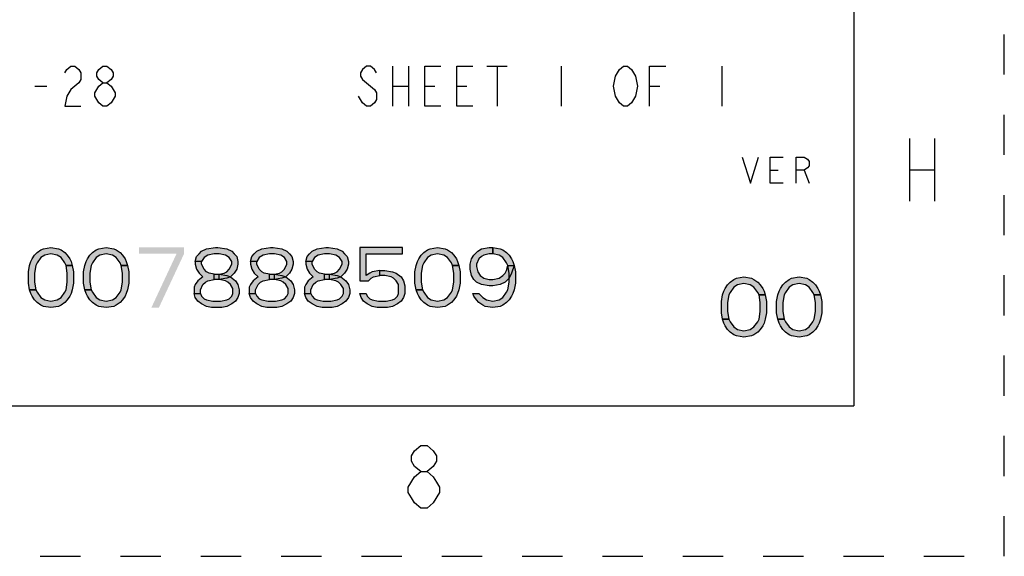
# Model space of a CAD drawing. Units: inches. Extents: x 0 to 17, y 0 to 11.
# Drawn here: x 14.5 to 17, y 0 to 1.3 of the extents above; entities that cross this region are included whole.
import ezdxf

# ---------------------------------------------------------------- set-up
doc = ezdxf.new("R2010")
doc.units = ezdxf.units.IN
doc.header["$LTSCALE"] = 0.935
doc.header["$MEASUREMENT"] = 0
doc.linetypes.add('HIDDEN', pattern=[0.2, 0.1, -0.1])
doc.layers.get('0').update_dxf_attribs({"linetype": 'CONTINUOUS'})
doc.layers.add('DEFAULT_2', color=8, linetype='HIDDEN')

msp = doc.modelspace()

# ---------------------------------------------------------------- hatches: boundary and pattern name
at = {"linetype": 'CONTINUOUS'}
for points in [[(14.664, 0.7248), (14.6609, 0.7312), (14.6515, 0.744), (14.6421, 0.7504), (14.6265, 0.7535), (14.6109, 0.7504), (14.6015, 0.744), (14.5921, 0.7312), (14.589, 0.7248), (14.5859, 0.7057), (14.5859, 0.6833), (14.589, 0.6642), (14.5734, 0.6642), (14.5703, 0.6801), (14.5703, 0.7089), (14.5734, 0.7248), (14.5765, 0.7344), (14.5796, 0.7408), (14.5859, 0.7504), (14.5921, 0.7567), (14.6015, 0.7631), (14.6078, 0.7663), (14.6265, 0.7695), (14.6452, 0.7663), (14.6515, 0.7631), (14.6609, 0.7567), (14.6671, 0.7504), (14.6734, 0.7408), (14.6765, 0.7344), (14.6796, 0.7248)], [(14.8015, 0.7248), (14.7984, 0.7312), (14.789, 0.744), (14.7796, 0.7504), (14.764, 0.7535), (14.7484, 0.7504), (14.739, 0.744), (14.7296, 0.7312), (14.7265, 0.7248), (14.7234, 0.7057), (14.7234, 0.6833), (14.7265, 0.6642), (14.7109, 0.6642), (14.7077, 0.6801), (14.7077, 0.7089), (14.7109, 0.7248), (14.714, 0.7344), (14.7171, 0.7408), (14.7234, 0.7504), (14.7296, 0.7567), (14.739, 0.7631), (14.7453, 0.7663), (14.764, 0.7695), (14.7828, 0.7663), (14.789, 0.7631), (14.7984, 0.7567), (14.8046, 0.7504), (14.8109, 0.7408), (14.814, 0.7344), (14.8171, 0.7248)], [(15.0015, 0.7344), (14.9859, 0.7344), (14.989, 0.7472), (14.9953, 0.7535), (15.0015, 0.7599), (15.014, 0.7663), (15.0359, 0.7695), (15.0421, 0.7695), (15.064, 0.7663), (15.0765, 0.7599), (15.0827, 0.7535), (15.089, 0.7472), (15.0921, 0.7344), (15.0921, 0.728), (15.089, 0.7152), (15.0827, 0.7057), (15.0734, 0.6961), (15.064, 0.6929), (15.0453, 0.6897), (15.0453, 0.7025), (15.0578, 0.7057), (15.064, 0.7089), (15.0702, 0.7152), (15.0765, 0.728), (15.0765, 0.7344), (15.0702, 0.744), (15.0609, 0.7504), (15.0453, 0.7535), (15.0328, 0.7535), (15.0171, 0.7504), (15.0078, 0.744)], [(15.139, 0.7344), (15.1234, 0.7344), (15.1265, 0.7472), (15.1327, 0.7535), (15.139, 0.7599), (15.1515, 0.7663), (15.1734, 0.7695), (15.1796, 0.7695), (15.2015, 0.7663), (15.214, 0.7599), (15.2203, 0.7535), (15.2265, 0.7472), (15.2296, 0.7344), (15.2296, 0.728), (15.2265, 0.7152), (15.2203, 0.7057), (15.2109, 0.6961), (15.2015, 0.6929), (15.1828, 0.6897), (15.1828, 0.7025), (15.1953, 0.7057), (15.2015, 0.7089), (15.2078, 0.7152), (15.214, 0.728), (15.214, 0.7344), (15.2078, 0.744), (15.1984, 0.7504), (15.1828, 0.7535), (15.1703, 0.7535), (15.1546, 0.7504), (15.1452, 0.744)], [(15.2765, 0.7344), (15.2609, 0.7344), (15.264, 0.7472), (15.2703, 0.7535), (15.2765, 0.7599), (15.289, 0.7663), (15.3109, 0.7695), (15.3171, 0.7695), (15.339, 0.7663), (15.3515, 0.7599), (15.3577, 0.7535), (15.364, 0.7472), (15.3671, 0.7344), (15.3671, 0.728), (15.364, 0.7152), (15.3577, 0.7057), (15.3484, 0.6961), (15.339, 0.6929), (15.3202, 0.6897), (15.3202, 0.7025), (15.3327, 0.7057), (15.339, 0.7089), (15.3452, 0.7152), (15.3515, 0.728), (15.3515, 0.7344), (15.3452, 0.744), (15.3359, 0.7504), (15.3202, 0.7535), (15.3077, 0.7535), (15.2921, 0.7504), (15.2827, 0.744)], [(15.3953, 0.7695), (15.3953, 0.6865), (15.4171, 0.6865), (15.4234, 0.6929), (15.4296, 0.6961), (15.4453, 0.6993), (15.4453, 0.7121), (15.4265, 0.7089), (15.4203, 0.7057), (15.4109, 0.6993), (15.4109, 0.7535), (15.5015, 0.7535), (15.5015, 0.7695)], [(15.6265, 0.7248), (15.6234, 0.7312), (15.614, 0.744), (15.6046, 0.7504), (15.589, 0.7535), (15.5734, 0.7504), (15.564, 0.744), (15.5546, 0.7312), (15.5515, 0.7248), (15.5484, 0.7057), (15.5484, 0.6833), (15.5515, 0.6642), (15.5359, 0.6642), (15.5327, 0.6801), (15.5327, 0.7089), (15.5359, 0.7248), (15.539, 0.7344), (15.5421, 0.7408), (15.5484, 0.7504), (15.5546, 0.7567), (15.564, 0.7631), (15.5702, 0.7663), (15.589, 0.7695), (15.6078, 0.7663), (15.614, 0.7631), (15.6234, 0.7567), (15.6296, 0.7504), (15.6359, 0.7408), (15.639, 0.7344), (15.6421, 0.7248)], [(15.7265, 0.7535), (15.7171, 0.7535), (15.7046, 0.7504), (15.6984, 0.7472), (15.6921, 0.7408), (15.6859, 0.728), (15.6859, 0.7216), (15.689, 0.7089), (15.6952, 0.6993), (15.7046, 0.6929), (15.7171, 0.6897), (15.7265, 0.6897), (15.7421, 0.6929), (15.7515, 0.6993), (15.7577, 0.7057), (15.7609, 0.7121), (15.764, 0.7248), (15.7796, 0.7248), (15.7734, 0.7057), (15.7671, 0.6929), (15.7577, 0.6833), (15.7452, 0.6769), (15.7265, 0.6738), (15.7171, 0.6738), (15.6984, 0.6769), (15.6859, 0.6833), (15.6796, 0.6897), (15.6734, 0.6993), (15.6703, 0.7152), (15.6703, 0.728), (15.6734, 0.7408), (15.6796, 0.7504), (15.689, 0.7599), (15.6984, 0.7663), (15.7171, 0.7695), (15.7265, 0.7695)], [(15.764, 0.7248), (15.7609, 0.7312), (15.7515, 0.744), (15.7421, 0.7504), (15.7265, 0.7535), (15.7265, 0.7695), (15.7452, 0.7663), (15.7515, 0.7631), (15.7609, 0.7567), (15.7671, 0.7504), (15.7734, 0.7408), (15.7765, 0.7344), (15.7796, 0.7248), (15.7827, 0.7089), (15.7827, 0.6801), (15.7796, 0.6642), (15.7765, 0.6546), (15.7734, 0.6482), (15.7671, 0.6386), (15.7609, 0.6323), (15.7515, 0.6259), (15.7452, 0.6227), (15.7265, 0.6195), (15.7077, 0.6227), (15.7015, 0.6259), (15.6921, 0.6323), (15.6859, 0.6386), (15.6796, 0.6482), (15.6765, 0.6546), (15.6921, 0.6546), (15.7015, 0.645), (15.7109, 0.6386), (15.7265, 0.6355), (15.7421, 0.6386), (15.7515, 0.645), (15.7609, 0.6578), (15.764, 0.6642), (15.7671, 0.6833), (15.7671, 0.7057)], [(14.589, 0.6642), (14.5921, 0.6578), (14.6015, 0.645), (14.6109, 0.6386), (14.6265, 0.6355), (14.6421, 0.6386), (14.6515, 0.645), (14.6609, 0.6578), (14.664, 0.6642), (14.6671, 0.6833), (14.6671, 0.7057), (14.664, 0.7248), (14.6796, 0.7248), (14.6827, 0.7089), (14.6827, 0.6801), (14.6796, 0.6642), (14.6765, 0.6546), (14.6734, 0.6482), (14.6671, 0.6386), (14.6609, 0.6323), (14.6515, 0.6259), (14.6452, 0.6227), (14.6265, 0.6195), (14.6078, 0.6227), (14.6015, 0.6259), (14.5921, 0.6323), (14.5859, 0.6386), (14.5796, 0.6482), (14.5765, 0.6546), (14.5734, 0.6642)], [(14.7265, 0.6642), (14.7296, 0.6578), (14.739, 0.645), (14.7484, 0.6386), (14.764, 0.6355), (14.7796, 0.6386), (14.789, 0.645), (14.7984, 0.6578), (14.8015, 0.6642), (14.8046, 0.6833), (14.8046, 0.7057), (14.8015, 0.7248), (14.8171, 0.7248), (14.8203, 0.7089), (14.8203, 0.6801), (14.8171, 0.6642), (14.814, 0.6546), (14.8109, 0.6482), (14.8046, 0.6386), (14.7984, 0.6323), (14.789, 0.6259), (14.7828, 0.6227), (14.764, 0.6195), (14.7453, 0.6227), (14.739, 0.6259), (14.7296, 0.6323), (14.7234, 0.6386), (14.7171, 0.6482), (14.714, 0.6546), (14.7109, 0.6642)], [(14.9859, 0.7344), (14.9859, 0.728), (14.989, 0.7152), (14.9953, 0.7057), (15.0046, 0.6961), (14.9921, 0.6865), (14.9859, 0.6769), (14.9828, 0.6706), (14.9828, 0.6546), (14.9984, 0.6546), (14.9984, 0.6642), (15.0046, 0.6769), (15.0109, 0.6833), (15.0171, 0.6865), (15.0328, 0.6897), (15.0328, 0.7025), (15.0203, 0.7057), (15.014, 0.7089), (15.0078, 0.7152), (15.0015, 0.728), (15.0015, 0.7344)], [(15.1234, 0.7344), (15.1234, 0.728), (15.1265, 0.7152), (15.1327, 0.7057), (15.1421, 0.6961), (15.1296, 0.6865), (15.1234, 0.6769), (15.1202, 0.6706), (15.1202, 0.6546), (15.1359, 0.6546), (15.1359, 0.6642), (15.1421, 0.6769), (15.1484, 0.6833), (15.1546, 0.6865), (15.1703, 0.6897), (15.1703, 0.7025), (15.1577, 0.7057), (15.1515, 0.7089), (15.1452, 0.7152), (15.139, 0.728), (15.139, 0.7344)], [(15.2609, 0.7344), (15.2609, 0.728), (15.264, 0.7152), (15.2703, 0.7057), (15.2796, 0.6961), (15.2671, 0.6865), (15.2609, 0.6769), (15.2578, 0.6706), (15.2578, 0.6546), (15.2734, 0.6546), (15.2734, 0.6642), (15.2796, 0.6769), (15.2859, 0.6833), (15.2921, 0.6865), (15.3077, 0.6897), (15.3077, 0.7025), (15.2952, 0.7057), (15.289, 0.7089), (15.2827, 0.7152), (15.2765, 0.728), (15.2765, 0.7344)], [(15.4453, 0.6993), (15.4453, 0.7121), (15.4578, 0.7121), (15.4765, 0.7089), (15.4859, 0.7057), (15.4984, 0.6961), (15.5046, 0.6865), (15.5077, 0.6738), (15.5077, 0.6546), (15.5046, 0.645), (15.4984, 0.6355), (15.489, 0.6291), (15.4765, 0.6227), (15.464, 0.6195), (15.439, 0.6195), (15.4265, 0.6227), (15.414, 0.6291), (15.4046, 0.6355), (15.3984, 0.645), (15.3953, 0.6546), (15.4109, 0.6546), (15.414, 0.6482), (15.4203, 0.6418), (15.4265, 0.6386), (15.4421, 0.6355), (15.4609, 0.6355), (15.4765, 0.6386), (15.4827, 0.6418), (15.489, 0.6482), (15.4921, 0.6546), (15.4921, 0.6769), (15.4859, 0.6865), (15.4796, 0.6929), (15.4734, 0.6961), (15.4578, 0.6993)], [(15.5515, 0.6642), (15.5546, 0.6578), (15.564, 0.645), (15.5734, 0.6386), (15.589, 0.6355), (15.6046, 0.6386), (15.614, 0.645), (15.6234, 0.6578), (15.6265, 0.6642), (15.6296, 0.6833), (15.6296, 0.7057), (15.6265, 0.7248), (15.6421, 0.7248), (15.6453, 0.7089), (15.6453, 0.6801), (15.6421, 0.6642), (15.639, 0.6546), (15.6359, 0.6482), (15.6296, 0.6386), (15.6234, 0.6323), (15.614, 0.6259), (15.6078, 0.6227), (15.589, 0.6195), (15.5702, 0.6227), (15.564, 0.6259), (15.5546, 0.6323), (15.5484, 0.6386), (15.5421, 0.6482), (15.539, 0.6546), (15.5359, 0.6642)], [(15.0328, 0.6897), (15.0328, 0.7025), (15.0453, 0.7025), (15.064, 0.6993), (15.0734, 0.6961), (15.0859, 0.6865), (15.0921, 0.6769), (15.0952, 0.6642), (15.0952, 0.6546), (15.0921, 0.645), (15.0859, 0.6355), (15.0765, 0.6291), (15.064, 0.6227), (15.0515, 0.6195), (15.0265, 0.6195), (15.014, 0.6227), (15.0015, 0.6291), (14.9921, 0.6355), (14.9859, 0.645), (14.9828, 0.6546), (14.9984, 0.6546), (15.0015, 0.6482), (15.0078, 0.6418), (15.014, 0.6386), (15.0296, 0.6355), (15.0484, 0.6355), (15.064, 0.6386), (15.0702, 0.6418), (15.0765, 0.6482), (15.0796, 0.6546), (15.0796, 0.6674), (15.0734, 0.6769), (15.0671, 0.6833), (15.0609, 0.6865), (15.0453, 0.6897)], [(15.1703, 0.6897), (15.1703, 0.7025), (15.1828, 0.7025), (15.2015, 0.6993), (15.2109, 0.6961), (15.2234, 0.6865), (15.2296, 0.6769), (15.2328, 0.6642), (15.2328, 0.6546), (15.2296, 0.645), (15.2234, 0.6355), (15.214, 0.6291), (15.2015, 0.6227), (15.189, 0.6195), (15.164, 0.6195), (15.1515, 0.6227), (15.139, 0.6291), (15.1296, 0.6355), (15.1234, 0.645), (15.1202, 0.6546), (15.1359, 0.6546), (15.139, 0.6482), (15.1452, 0.6418), (15.1515, 0.6386), (15.1671, 0.6355), (15.1859, 0.6355), (15.2015, 0.6386), (15.2078, 0.6418), (15.214, 0.6482), (15.2171, 0.6546), (15.2171, 0.6674), (15.2109, 0.6769), (15.2046, 0.6833), (15.1984, 0.6865), (15.1828, 0.6897)], [(15.3077, 0.6897), (15.3077, 0.7025), (15.3202, 0.7025), (15.339, 0.6993), (15.3484, 0.6961), (15.3609, 0.6865), (15.3671, 0.6769), (15.3702, 0.6642), (15.3702, 0.6546), (15.3671, 0.645), (15.3609, 0.6355), (15.3515, 0.6291), (15.339, 0.6227), (15.3265, 0.6195), (15.3015, 0.6195), (15.289, 0.6227), (15.2765, 0.6291), (15.2671, 0.6355), (15.2609, 0.645), (15.2578, 0.6546), (15.2734, 0.6546), (15.2765, 0.6482), (15.2827, 0.6418), (15.289, 0.6386), (15.3046, 0.6355), (15.3234, 0.6355), (15.339, 0.6386), (15.3452, 0.6418), (15.3515, 0.6482), (15.3546, 0.6546), (15.3546, 0.6674), (15.3484, 0.6769), (15.3421, 0.6833), (15.3359, 0.6865), (15.3202, 0.6897)], [(16.3893, 0.6511), (16.3861, 0.6575), (16.3768, 0.6702), (16.3674, 0.6766), (16.3518, 0.6798), (16.3361, 0.6766), (16.3267, 0.6702), (16.3174, 0.6575), (16.3142, 0.6511), (16.3111, 0.6319), (16.3111, 0.6096), (16.3142, 0.5904), (16.2986, 0.5904), (16.2955, 0.6064), (16.2955, 0.6351), (16.2986, 0.6511), (16.3017, 0.6606), (16.3049, 0.667), (16.3111, 0.6766), (16.3174, 0.683), (16.3267, 0.6894), (16.333, 0.6926), (16.3518, 0.6958), (16.3705, 0.6926), (16.3768, 0.6894), (16.3861, 0.683), (16.3924, 0.6766), (16.3986, 0.667), (16.4018, 0.6606), (16.4049, 0.6511)], [(16.5267, 0.6511), (16.5236, 0.6575), (16.5142, 0.6702), (16.5049, 0.6766), (16.4892, 0.6798), (16.4736, 0.6766), (16.4642, 0.6702), (16.4549, 0.6575), (16.4518, 0.6511), (16.4486, 0.6319), (16.4486, 0.6096), (16.4518, 0.5904), (16.4361, 0.5904), (16.433, 0.6064), (16.433, 0.6351), (16.4361, 0.6511), (16.4393, 0.6606), (16.4424, 0.667), (16.4486, 0.6766), (16.4549, 0.683), (16.4642, 0.6894), (16.4705, 0.6926), (16.4892, 0.6958), (16.508, 0.6926), (16.5142, 0.6894), (16.5236, 0.683), (16.5299, 0.6766), (16.5361, 0.667), (16.5392, 0.6606), (16.5424, 0.6511)], [(16.3142, 0.5904), (16.3174, 0.584), (16.3267, 0.5713), (16.3361, 0.5649), (16.3518, 0.5617), (16.3674, 0.5649), (16.3768, 0.5713), (16.3861, 0.584), (16.3893, 0.5904), (16.3924, 0.6096), (16.3924, 0.6319), (16.3893, 0.6511), (16.4049, 0.6511), (16.408, 0.6351), (16.408, 0.6064), (16.4049, 0.5904), (16.4018, 0.5809), (16.3986, 0.5745), (16.3924, 0.5649), (16.3861, 0.5585), (16.3768, 0.5521), (16.3705, 0.5489), (16.3518, 0.5458), (16.333, 0.5489), (16.3267, 0.5521), (16.3174, 0.5585), (16.3111, 0.5649), (16.3049, 0.5745), (16.3017, 0.5809), (16.2986, 0.5904)], [(16.4518, 0.5904), (16.4549, 0.584), (16.4642, 0.5713), (16.4736, 0.5649), (16.4892, 0.5617), (16.5049, 0.5649), (16.5142, 0.5713), (16.5236, 0.584), (16.5267, 0.5904), (16.5299, 0.6096), (16.5299, 0.6319), (16.5267, 0.6511), (16.5424, 0.6511), (16.5455, 0.6351), (16.5455, 0.6064), (16.5424, 0.5904), (16.5392, 0.5809), (16.5361, 0.5745), (16.5299, 0.5649), (16.5236, 0.5585), (16.5142, 0.5521), (16.508, 0.5489), (16.4892, 0.5458), (16.4705, 0.5489), (16.4642, 0.5521), (16.4549, 0.5585), (16.4486, 0.5649), (16.4424, 0.5745), (16.4393, 0.5809), (16.4361, 0.5904)]]:
    msp.add_hatch(color=7, dxfattribs=at).paths.add_polyline_path(points)

# ---------------------------------------------------------------- linework, layer by layer
at = {"color": 7, "linetype": 'CONTINUOUS'}
for p, q in [((16.625, 10.625), (16.625, 0.375)), ((15.477, 1.221), (15.477, 1.121)), ((15.517, 1.221), (15.517, 1.121)), ((15.712, 1.221), (15.762, 1.221)), ((15.737, 1.221), (15.737, 1.121)), ((15.897, 1.221), (15.897, 1.121)), ((16.297, 1.221), (16.297, 1.121)), ((14.586, 1.171), (14.616, 1.171)), ((15.477, 1.171), (15.517, 1.171)), ((15.557, 1.171), (15.582, 1.171)), ((15.637, 1.171), (15.662, 1.171)), ((16.117, 1.171), (16.142, 1.171)), ((16.7638, 1.0411), (16.7638, 0.8851)), ((16.8262, 1.0411), (16.8262, 0.8851)), ((16.4167, 0.962), (16.4371, 0.962)), ((16.5021, 0.962), (16.5142, 0.9295)), ((16.7638, 0.9631), (16.8262, 0.9631)), ((0.375, 0.375), (16.625, 0.375))]:
    msp.add_line(p, q, dxfattribs=at)
for points in [[(14.661, 1.2043), (14.666, 1.2127), (14.676, 1.221), (14.686, 1.221), (14.696, 1.2127), (14.701, 1.2043), (14.701, 1.1877), (14.696, 1.1793), (14.686, 1.171), (14.676, 1.1627), (14.666, 1.146), (14.661, 1.121), (14.701, 1.121)], [(14.756, 1.1793), (14.746, 1.1877), (14.741, 1.196), (14.741, 1.2043), (14.746, 1.2127), (14.756, 1.221), (14.766, 1.221), (14.776, 1.2127), (14.781, 1.2043), (14.781, 1.196), (14.776, 1.1877), (14.766, 1.1793)], [(15.437, 1.2043), (15.432, 1.2127), (15.422, 1.221), (15.412, 1.221), (15.402, 1.2127), (15.397, 1.2043), (15.397, 1.196), (15.402, 1.1877), (15.412, 1.1793), (15.422, 1.171), (15.432, 1.1627), (15.437, 1.1543), (15.437, 1.1377), (15.432, 1.1293), (15.422, 1.121), (15.412, 1.121), (15.402, 1.1293), (15.397, 1.1377), (15.392, 1.146)], [(15.597, 1.121), (15.557, 1.121), (15.557, 1.221), (15.597, 1.221)], [(15.677, 1.121), (15.637, 1.121), (15.637, 1.221), (15.677, 1.221)], [(16.077, 1.1377), (16.072, 1.1293), (16.062, 1.121), (16.052, 1.121), (16.042, 1.1293), (16.037, 1.1377), (16.032, 1.146), (16.027, 1.171), (16.032, 1.196), (16.037, 1.2043), (16.042, 1.2127), (16.052, 1.221), (16.062, 1.221), (16.072, 1.2127), (16.077, 1.2043), (16.082, 1.196), (16.087, 1.171), (16.082, 1.146), (16.077, 1.1377)], [(16.117, 1.121), (16.117, 1.221), (16.157, 1.221)], [(14.756, 1.121), (14.746, 1.1293), (14.741, 1.1377), (14.736, 1.146), (14.736, 1.1543), (14.741, 1.1627), (14.746, 1.171), (14.756, 1.1793), (14.766, 1.1793), (14.776, 1.171), (14.781, 1.1627), (14.786, 1.1543), (14.786, 1.146), (14.781, 1.1377), (14.776, 1.1293), (14.766, 1.121), (14.756, 1.121)], [(16.3477, 0.9945), (16.368, 0.9295), (16.3883, 0.9945)], [(16.4493, 0.9295), (16.4167, 0.9295), (16.4167, 0.9945), (16.4493, 0.9945)], [(16.4818, 0.9295), (16.4818, 0.9945), (16.5021, 0.9945), (16.5102, 0.9891), (16.5142, 0.9837), (16.5142, 0.9728), (16.5102, 0.9674), (16.5021, 0.962), (16.4818, 0.962)], [(14.664, 0.7248), (14.6609, 0.7312), (14.6515, 0.744), (14.6421, 0.7504), (14.6265, 0.7535), (14.6109, 0.7504), (14.6015, 0.744), (14.5921, 0.7312), (14.589, 0.7248), (14.5859, 0.7057), (14.5859, 0.6833), (14.589, 0.6642), (14.5734, 0.6642), (14.5703, 0.6801), (14.5703, 0.7089), (14.5734, 0.7248), (14.5765, 0.7344), (14.5796, 0.7408), (14.5859, 0.7504), (14.5921, 0.7567), (14.6015, 0.7631), (14.6078, 0.7663), (14.6265, 0.7695), (14.6452, 0.7663), (14.6515, 0.7631), (14.6609, 0.7567), (14.6671, 0.7504), (14.6734, 0.7408), (14.6765, 0.7344), (14.6796, 0.7248), (14.664, 0.7248)], [(14.8015, 0.7248), (14.7984, 0.7312), (14.789, 0.744), (14.7796, 0.7504), (14.764, 0.7535), (14.7484, 0.7504), (14.739, 0.744), (14.7296, 0.7312), (14.7265, 0.7248), (14.7234, 0.7057), (14.7234, 0.6833), (14.7265, 0.6642), (14.7109, 0.6642), (14.7077, 0.6801), (14.7077, 0.7089), (14.7109, 0.7248), (14.714, 0.7344), (14.7171, 0.7408), (14.7234, 0.7504), (14.7296, 0.7567), (14.739, 0.7631), (14.7453, 0.7663), (14.764, 0.7695), (14.7828, 0.7663), (14.789, 0.7631), (14.7984, 0.7567), (14.8046, 0.7504), (14.8109, 0.7408), (14.814, 0.7344), (14.8171, 0.7248), (14.8015, 0.7248)], [(15.0015, 0.7344), (14.9859, 0.7344), (14.989, 0.7472), (14.9953, 0.7535), (15.0015, 0.7599), (15.014, 0.7663), (15.0359, 0.7695), (15.0421, 0.7695), (15.064, 0.7663), (15.0765, 0.7599), (15.0827, 0.7535), (15.089, 0.7472), (15.0921, 0.7344), (15.0921, 0.728), (15.089, 0.7152), (15.0827, 0.7057), (15.0734, 0.6961), (15.064, 0.6929), (15.0453, 0.6897), (15.0453, 0.7025), (15.0578, 0.7057), (15.064, 0.7089), (15.0702, 0.7152), (15.0765, 0.728), (15.0765, 0.7344), (15.0702, 0.744), (15.0609, 0.7504), (15.0453, 0.7535), (15.0328, 0.7535), (15.0171, 0.7504), (15.0078, 0.744), (15.0015, 0.7344)], [(15.139, 0.7344), (15.1234, 0.7344), (15.1265, 0.7472), (15.1327, 0.7535), (15.139, 0.7599), (15.1515, 0.7663), (15.1734, 0.7695), (15.1796, 0.7695), (15.2015, 0.7663), (15.214, 0.7599), (15.2203, 0.7535), (15.2265, 0.7472), (15.2296, 0.7344), (15.2296, 0.728), (15.2265, 0.7152), (15.2203, 0.7057), (15.2109, 0.6961), (15.2015, 0.6929), (15.1828, 0.6897), (15.1828, 0.7025), (15.1953, 0.7057), (15.2015, 0.7089), (15.2078, 0.7152), (15.214, 0.728), (15.214, 0.7344), (15.2078, 0.744), (15.1984, 0.7504), (15.1828, 0.7535), (15.1703, 0.7535), (15.1546, 0.7504), (15.1452, 0.744), (15.139, 0.7344)], [(15.2765, 0.7344), (15.2609, 0.7344), (15.264, 0.7472), (15.2703, 0.7535), (15.2765, 0.7599), (15.289, 0.7663), (15.3109, 0.7695), (15.3171, 0.7695), (15.339, 0.7663), (15.3515, 0.7599), (15.3577, 0.7535), (15.364, 0.7472), (15.3671, 0.7344), (15.3671, 0.728), (15.364, 0.7152), (15.3577, 0.7057), (15.3484, 0.6961), (15.339, 0.6929), (15.3202, 0.6897), (15.3202, 0.7025), (15.3327, 0.7057), (15.339, 0.7089), (15.3452, 0.7152), (15.3515, 0.728), (15.3515, 0.7344), (15.3452, 0.744), (15.3359, 0.7504), (15.3202, 0.7535), (15.3077, 0.7535), (15.2921, 0.7504), (15.2827, 0.744), (15.2765, 0.7344)], [(15.3953, 0.7695), (15.3953, 0.6865), (15.4171, 0.6865), (15.4234, 0.6929), (15.4296, 0.6961), (15.4453, 0.6993), (15.4453, 0.7121), (15.4265, 0.7089), (15.4203, 0.7057), (15.4109, 0.6993), (15.4109, 0.7535), (15.5015, 0.7535), (15.5015, 0.7695), (15.3953, 0.7695)], [(15.6265, 0.7248), (15.6234, 0.7312), (15.614, 0.744), (15.6046, 0.7504), (15.589, 0.7535), (15.5734, 0.7504), (15.564, 0.744), (15.5546, 0.7312), (15.5515, 0.7248), (15.5484, 0.7057), (15.5484, 0.6833), (15.5515, 0.6642), (15.5359, 0.6642), (15.5327, 0.6801), (15.5327, 0.7089), (15.5359, 0.7248), (15.539, 0.7344), (15.5421, 0.7408), (15.5484, 0.7504), (15.5546, 0.7567), (15.564, 0.7631), (15.5702, 0.7663), (15.589, 0.7695), (15.6078, 0.7663), (15.614, 0.7631), (15.6234, 0.7567), (15.6296, 0.7504), (15.6359, 0.7408), (15.639, 0.7344), (15.6421, 0.7248), (15.6265, 0.7248)], [(15.7265, 0.7535), (15.7171, 0.7535), (15.7046, 0.7504), (15.6984, 0.7472), (15.6921, 0.7408), (15.6859, 0.728), (15.6859, 0.7216), (15.689, 0.7089), (15.6952, 0.6993), (15.7046, 0.6929), (15.7171, 0.6897), (15.7265, 0.6897), (15.7421, 0.6929), (15.7515, 0.6993), (15.7577, 0.7057), (15.7609, 0.7121), (15.764, 0.7248), (15.7796, 0.7248), (15.7734, 0.7057), (15.7671, 0.6929), (15.7577, 0.6833), (15.7452, 0.6769), (15.7265, 0.6738), (15.7171, 0.6738), (15.6984, 0.6769), (15.6859, 0.6833), (15.6796, 0.6897), (15.6734, 0.6993), (15.6703, 0.7152), (15.6703, 0.728), (15.6734, 0.7408), (15.6796, 0.7504), (15.689, 0.7599), (15.6984, 0.7663), (15.7171, 0.7695), (15.7265, 0.7695), (15.7265, 0.7535)], [(15.764, 0.7248), (15.7609, 0.7312), (15.7515, 0.744), (15.7421, 0.7504), (15.7265, 0.7535), (15.7265, 0.7695), (15.7452, 0.7663), (15.7515, 0.7631), (15.7609, 0.7567), (15.7671, 0.7504), (15.7734, 0.7408), (15.7765, 0.7344), (15.7796, 0.7248), (15.7827, 0.7089), (15.7827, 0.6801), (15.7796, 0.6642), (15.7765, 0.6546), (15.7734, 0.6482), (15.7671, 0.6386), (15.7609, 0.6323), (15.7515, 0.6259), (15.7452, 0.6227), (15.7265, 0.6195), (15.7077, 0.6227), (15.7015, 0.6259), (15.6921, 0.6323), (15.6859, 0.6386), (15.6796, 0.6482), (15.6765, 0.6546), (15.6921, 0.6546), (15.7015, 0.645), (15.7109, 0.6386), (15.7265, 0.6355), (15.7421, 0.6386), (15.7515, 0.645), (15.7609, 0.6578), (15.764, 0.6642), (15.7671, 0.6833), (15.7671, 0.7057), (15.764, 0.7248)], [(14.589, 0.6642), (14.5921, 0.6578), (14.6015, 0.645), (14.6109, 0.6386), (14.6265, 0.6355), (14.6421, 0.6386), (14.6515, 0.645), (14.6609, 0.6578), (14.664, 0.6642), (14.6671, 0.6833), (14.6671, 0.7057), (14.664, 0.7248), (14.6796, 0.7248), (14.6827, 0.7089), (14.6827, 0.6801), (14.6796, 0.6642), (14.6765, 0.6546), (14.6734, 0.6482), (14.6671, 0.6386), (14.6609, 0.6323), (14.6515, 0.6259), (14.6452, 0.6227), (14.6265, 0.6195), (14.6078, 0.6227), (14.6015, 0.6259), (14.5921, 0.6323), (14.5859, 0.6386), (14.5796, 0.6482), (14.5765, 0.6546), (14.5734, 0.6642), (14.589, 0.6642)], [(14.7265, 0.6642), (14.7296, 0.6578), (14.739, 0.645), (14.7484, 0.6386), (14.764, 0.6355), (14.7796, 0.6386), (14.789, 0.645), (14.7984, 0.6578), (14.8015, 0.6642), (14.8046, 0.6833), (14.8046, 0.7057), (14.8015, 0.7248), (14.8171, 0.7248), (14.8203, 0.7089), (14.8203, 0.6801), (14.8171, 0.6642), (14.814, 0.6546), (14.8109, 0.6482), (14.8046, 0.6386), (14.7984, 0.6323), (14.789, 0.6259), (14.7828, 0.6227), (14.764, 0.6195), (14.7453, 0.6227), (14.739, 0.6259), (14.7296, 0.6323), (14.7234, 0.6386), (14.7171, 0.6482), (14.714, 0.6546), (14.7109, 0.6642), (14.7265, 0.6642)], [(14.9859, 0.7344), (14.9859, 0.728), (14.989, 0.7152), (14.9953, 0.7057), (15.0046, 0.6961), (14.9921, 0.6865), (14.9859, 0.6769), (14.9828, 0.6706), (14.9828, 0.6546), (14.9984, 0.6546), (14.9984, 0.6642), (15.0046, 0.6769), (15.0109, 0.6833), (15.0171, 0.6865), (15.0328, 0.6897), (15.0328, 0.7025), (15.0203, 0.7057), (15.014, 0.7089), (15.0078, 0.7152), (15.0015, 0.728), (15.0015, 0.7344), (14.9859, 0.7344)], [(15.1234, 0.7344), (15.1234, 0.728), (15.1265, 0.7152), (15.1327, 0.7057), (15.1421, 0.6961), (15.1296, 0.6865), (15.1234, 0.6769), (15.1202, 0.6706), (15.1202, 0.6546), (15.1359, 0.6546), (15.1359, 0.6642), (15.1421, 0.6769), (15.1484, 0.6833), (15.1546, 0.6865), (15.1703, 0.6897), (15.1703, 0.7025), (15.1577, 0.7057), (15.1515, 0.7089), (15.1452, 0.7152), (15.139, 0.728), (15.139, 0.7344), (15.1234, 0.7344)], [(15.2609, 0.7344), (15.2609, 0.728), (15.264, 0.7152), (15.2703, 0.7057), (15.2796, 0.6961), (15.2671, 0.6865), (15.2609, 0.6769), (15.2578, 0.6706), (15.2578, 0.6546), (15.2734, 0.6546), (15.2734, 0.6642), (15.2796, 0.6769), (15.2859, 0.6833), (15.2921, 0.6865), (15.3077, 0.6897), (15.3077, 0.7025), (15.2952, 0.7057), (15.289, 0.7089), (15.2827, 0.7152), (15.2765, 0.728), (15.2765, 0.7344), (15.2609, 0.7344)], [(15.4453, 0.6993), (15.4453, 0.7121), (15.4578, 0.7121), (15.4765, 0.7089), (15.4859, 0.7057), (15.4984, 0.6961), (15.5046, 0.6865), (15.5077, 0.6738), (15.5077, 0.6546), (15.5046, 0.645), (15.4984, 0.6355), (15.489, 0.6291), (15.4765, 0.6227), (15.464, 0.6195), (15.439, 0.6195), (15.4265, 0.6227), (15.414, 0.6291), (15.4046, 0.6355), (15.3984, 0.645), (15.3953, 0.6546), (15.4109, 0.6546), (15.414, 0.6482), (15.4203, 0.6418), (15.4265, 0.6386), (15.4421, 0.6355), (15.4609, 0.6355), (15.4765, 0.6386), (15.4827, 0.6418), (15.489, 0.6482), (15.4921, 0.6546), (15.4921, 0.6769), (15.4859, 0.6865), (15.4796, 0.6929), (15.4734, 0.6961), (15.4578, 0.6993), (15.4453, 0.6993)], [(15.5515, 0.6642), (15.5546, 0.6578), (15.564, 0.645), (15.5734, 0.6386), (15.589, 0.6355), (15.6046, 0.6386), (15.614, 0.645), (15.6234, 0.6578), (15.6265, 0.6642), (15.6296, 0.6833), (15.6296, 0.7057), (15.6265, 0.7248), (15.6421, 0.7248), (15.6453, 0.7089), (15.6453, 0.6801), (15.6421, 0.6642), (15.639, 0.6546), (15.6359, 0.6482), (15.6296, 0.6386), (15.6234, 0.6323), (15.614, 0.6259), (15.6078, 0.6227), (15.589, 0.6195), (15.5702, 0.6227), (15.564, 0.6259), (15.5546, 0.6323), (15.5484, 0.6386), (15.5421, 0.6482), (15.539, 0.6546), (15.5359, 0.6642), (15.5515, 0.6642)], [(15.0328, 0.6897), (15.0328, 0.7025), (15.0453, 0.7025), (15.064, 0.6993), (15.0734, 0.6961), (15.0859, 0.6865), (15.0921, 0.6769), (15.0952, 0.6642), (15.0952, 0.6546), (15.0921, 0.645), (15.0859, 0.6355), (15.0765, 0.6291), (15.064, 0.6227), (15.0515, 0.6195), (15.0265, 0.6195), (15.014, 0.6227), (15.0015, 0.6291), (14.9921, 0.6355), (14.9859, 0.645), (14.9828, 0.6546), (14.9984, 0.6546), (15.0015, 0.6482), (15.0078, 0.6418), (15.014, 0.6386), (15.0296, 0.6355), (15.0484, 0.6355), (15.064, 0.6386), (15.0702, 0.6418), (15.0765, 0.6482), (15.0796, 0.6546), (15.0796, 0.6674), (15.0734, 0.6769), (15.0671, 0.6833), (15.0609, 0.6865), (15.0453, 0.6897), (15.0328, 0.6897)], [(15.1703, 0.6897), (15.1703, 0.7025), (15.1828, 0.7025), (15.2015, 0.6993), (15.2109, 0.6961), (15.2234, 0.6865), (15.2296, 0.6769), (15.2328, 0.6642), (15.2328, 0.6546), (15.2296, 0.645), (15.2234, 0.6355), (15.214, 0.6291), (15.2015, 0.6227), (15.189, 0.6195), (15.164, 0.6195), (15.1515, 0.6227), (15.139, 0.6291), (15.1296, 0.6355), (15.1234, 0.645), (15.1202, 0.6546), (15.1359, 0.6546), (15.139, 0.6482), (15.1452, 0.6418), (15.1515, 0.6386), (15.1671, 0.6355), (15.1859, 0.6355), (15.2015, 0.6386), (15.2078, 0.6418), (15.214, 0.6482), (15.2171, 0.6546), (15.2171, 0.6674), (15.2109, 0.6769), (15.2046, 0.6833), (15.1984, 0.6865), (15.1828, 0.6897), (15.1703, 0.6897)], [(15.3077, 0.6897), (15.3077, 0.7025), (15.3202, 0.7025), (15.339, 0.6993), (15.3484, 0.6961), (15.3609, 0.6865), (15.3671, 0.6769), (15.3702, 0.6642), (15.3702, 0.6546), (15.3671, 0.645), (15.3609, 0.6355), (15.3515, 0.6291), (15.339, 0.6227), (15.3265, 0.6195), (15.3015, 0.6195), (15.289, 0.6227), (15.2765, 0.6291), (15.2671, 0.6355), (15.2609, 0.645), (15.2578, 0.6546), (15.2734, 0.6546), (15.2765, 0.6482), (15.2827, 0.6418), (15.289, 0.6386), (15.3046, 0.6355), (15.3234, 0.6355), (15.339, 0.6386), (15.3452, 0.6418), (15.3515, 0.6482), (15.3546, 0.6546), (15.3546, 0.6674), (15.3484, 0.6769), (15.3421, 0.6833), (15.3359, 0.6865), (15.3202, 0.6897), (15.3077, 0.6897)], [(16.3893, 0.6511), (16.3861, 0.6575), (16.3768, 0.6702), (16.3674, 0.6766), (16.3518, 0.6798), (16.3361, 0.6766), (16.3267, 0.6702), (16.3174, 0.6575), (16.3142, 0.6511), (16.3111, 0.6319), (16.3111, 0.6096), (16.3142, 0.5904), (16.2986, 0.5904), (16.2955, 0.6064), (16.2955, 0.6351), (16.2986, 0.6511), (16.3017, 0.6606), (16.3049, 0.667), (16.3111, 0.6766), (16.3174, 0.683), (16.3267, 0.6894), (16.333, 0.6926), (16.3518, 0.6958), (16.3705, 0.6926), (16.3768, 0.6894), (16.3861, 0.683), (16.3924, 0.6766), (16.3986, 0.667), (16.4018, 0.6606), (16.4049, 0.6511), (16.3893, 0.6511)], [(16.5267, 0.6511), (16.5236, 0.6575), (16.5142, 0.6702), (16.5049, 0.6766), (16.4892, 0.6798), (16.4736, 0.6766), (16.4642, 0.6702), (16.4549, 0.6575), (16.4518, 0.6511), (16.4486, 0.6319), (16.4486, 0.6096), (16.4518, 0.5904), (16.4361, 0.5904), (16.433, 0.6064), (16.433, 0.6351), (16.4361, 0.6511), (16.4393, 0.6606), (16.4424, 0.667), (16.4486, 0.6766), (16.4549, 0.683), (16.4642, 0.6894), (16.4705, 0.6926), (16.4892, 0.6958), (16.508, 0.6926), (16.5142, 0.6894), (16.5236, 0.683), (16.5299, 0.6766), (16.5361, 0.667), (16.5392, 0.6606), (16.5424, 0.6511), (16.5267, 0.6511)], [(16.3142, 0.5904), (16.3174, 0.584), (16.3267, 0.5713), (16.3361, 0.5649), (16.3518, 0.5617), (16.3674, 0.5649), (16.3768, 0.5713), (16.3861, 0.584), (16.3893, 0.5904), (16.3924, 0.6096), (16.3924, 0.6319), (16.3893, 0.6511), (16.4049, 0.6511), (16.408, 0.6351), (16.408, 0.6064), (16.4049, 0.5904), (16.4018, 0.5809), (16.3986, 0.5745), (16.3924, 0.5649), (16.3861, 0.5585), (16.3768, 0.5521), (16.3705, 0.5489), (16.3518, 0.5458), (16.333, 0.5489), (16.3267, 0.5521), (16.3174, 0.5585), (16.3111, 0.5649), (16.3049, 0.5745), (16.3017, 0.5809), (16.2986, 0.5904), (16.3142, 0.5904)], [(16.4518, 0.5904), (16.4549, 0.584), (16.4642, 0.5713), (16.4736, 0.5649), (16.4892, 0.5617), (16.5049, 0.5649), (16.5142, 0.5713), (16.5236, 0.584), (16.5267, 0.5904), (16.5299, 0.6096), (16.5299, 0.6319), (16.5267, 0.6511), (16.5424, 0.6511), (16.5455, 0.6351), (16.5455, 0.6064), (16.5424, 0.5904), (16.5392, 0.5809), (16.5361, 0.5745), (16.5299, 0.5649), (16.5236, 0.5585), (16.5142, 0.5521), (16.508, 0.5489), (16.4892, 0.5458), (16.4705, 0.5489), (16.4642, 0.5521), (16.4549, 0.5585), (16.4486, 0.5649), (16.4424, 0.5745), (16.4393, 0.5809), (16.4361, 0.5904), (16.4518, 0.5904)], [(15.5472, 0.2111), (15.5316, 0.2241), (15.5238, 0.2371), (15.5238, 0.2501), (15.5316, 0.2631), (15.5472, 0.2761), (15.5628, 0.2761), (15.5784, 0.2631), (15.5862, 0.2501), (15.5862, 0.2371), (15.5784, 0.2241), (15.5628, 0.2111)], [(15.5472, 0.1201), (15.5316, 0.1331), (15.5238, 0.1461), (15.516, 0.1591), (15.516, 0.1721), (15.5316, 0.1981)], [(15.5316, 0.1981), (15.5472, 0.2111), (15.5628, 0.2111), (15.5784, 0.1981), (15.5862, 0.1851), (15.594, 0.1721), (15.594, 0.1591), (15.5784, 0.1331)], [(15.5784, 0.1331), (15.5628, 0.1201), (15.5472, 0.1201)]]:
    msp.add_lwpolyline(points, dxfattribs=at)
for points in [[(14.8453, 0.7695), (14.8453, 0.7535), (14.9578, 0.7695), (14.9578, 0.7535)], [(14.939, 0.7535), (14.8765, 0.6195), (14.9578, 0.7535), (14.8952, 0.6195)]]:
    msp.add_solid(points, dxfattribs=at)
at = {"layer": 'DEFAULT_2', "color": 8, "linetype": 'HIDDEN'}
for p, q in [((17, 0), (17, 11)), ((0, 0), (17, 0))]:
    msp.add_line(p, q, dxfattribs=at)

doc.saveas('drawing.dxf')
